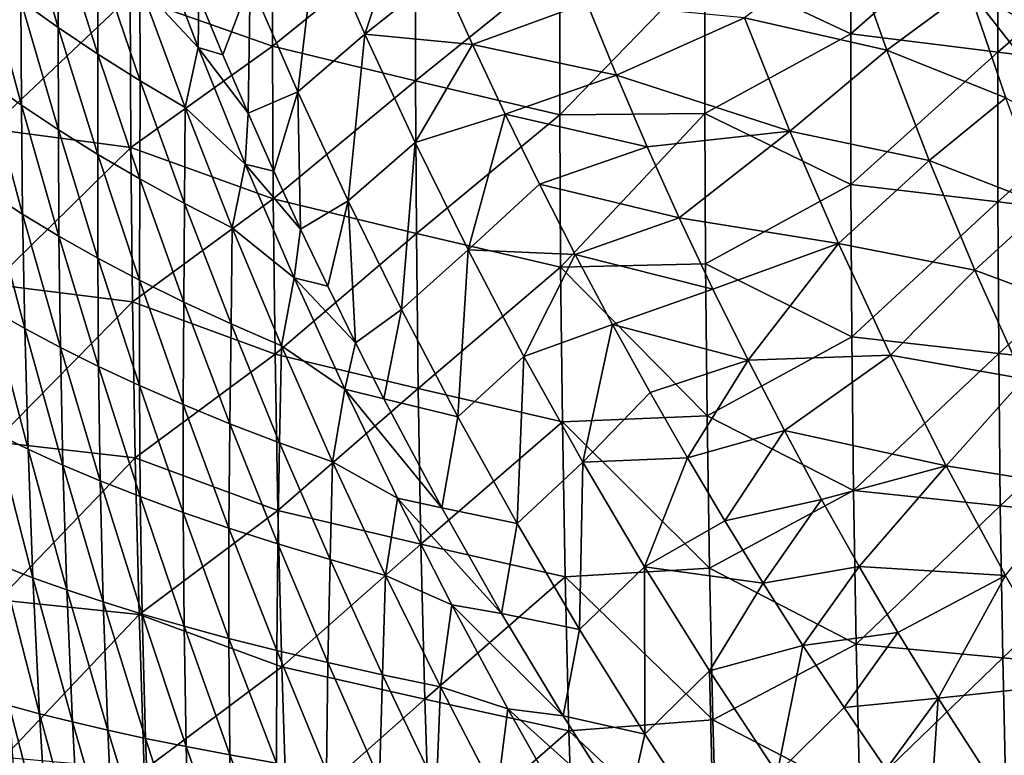
# Model space of a CAD drawing. Units: millimetres. Extents: x -158 to 158, y -540 to 0.
# Drawn here: x -131 to -99, y -182 to -158 of the extents above; entities that cross this region are included whole.
import ezdxf

# ---------------------------------------------------------------- set-up
doc = ezdxf.new("R2010")
doc.units = ezdxf.units.MM
doc.header["$LTSCALE"] = 81.481481
for name, color, linetype in [('285', 7, 'CONTINUOUS'), ('463', 7, 'CONTINUOUS'), ('495', 7, 'CONTINUOUS'), ('499', 7, 'CONTINUOUS'), ('510', 7, 'CONTINUOUS')]:
    doc.layers.add(name, color=color, linetype=linetype)

msp = doc.modelspace()

# ---------------------------------------------------------------- linework, layer by layer
at = {"layer": '285', "linetype": 'CONTINUOUS'}
for points in [[(-104.45, -158.65, 67.09), (-109.162, -156.441, 67.952), (-104.435, -153.843, 65.855), (-104.45, -158.65, 67.09)], [(-104.45, -158.65, 67.09), (-104.435, -153.843, 65.855), (-99.692, -154.464, 64.61), (-104.45, -158.65, 67.09)], [(-123.123, -159.054, 73.152), (-127.716, -157.429, 74.273), (-123.125, -154.194, 71.882), (-123.123, -159.054, 73.152)], [(-123.123, -159.054, 73.152), (-123.125, -154.194, 71.882), (-118.502, -155.319, 70.639), (-123.123, -159.054, 73.152)], [(-99.708, -159.244, 65.845), (-104.45, -158.65, 67.09), (-99.692, -154.464, 64.61), (-99.708, -159.244, 65.845)], [(-99.708, -159.244, 65.845), (-99.692, -154.464, 64.61), (-94.924, -155.075, 63.405), (-99.708, -159.244, 65.845)], [(-94.94, -159.829, 64.64), (-99.708, -159.244, 65.845), (-94.924, -155.075, 63.405), (-94.94, -159.829, 64.64)], [(-118.499, -160.176, 71.923), (-123.123, -159.054, 73.152), (-118.502, -155.319, 70.639), (-118.499, -160.176, 71.923)], [(-118.499, -160.176, 71.923), (-118.502, -155.319, 70.639), (-113.848, -156.404, 69.415), (-118.499, -160.176, 71.923)], [(-113.845, -161.263, 70.714), (-118.499, -160.176, 71.923), (-113.848, -156.404, 69.415), (-113.845, -161.263, 70.714)], [(-113.845, -161.263, 70.714), (-113.848, -156.404, 69.415), (-109.162, -156.441, 67.952), (-113.845, -161.263, 70.714)], [(-109.163, -161.227, 69.228), (-113.845, -161.263, 70.714), (-109.162, -156.441, 67.952), (-109.163, -161.227, 69.228)], [(-109.163, -161.227, 69.228), (-109.162, -156.441, 67.952), (-104.45, -158.65, 67.09), (-109.163, -161.227, 69.228)], [(-132.248, -161.722, 77.024), (-132.277, -156.791, 75.681), (-127.716, -157.429, 74.273), (-132.248, -161.722, 77.024)], [(-127.691, -162.325, 75.613), (-132.248, -161.722, 77.024), (-127.716, -157.429, 74.273), (-127.691, -162.325, 75.613)], [(-127.691, -162.325, 75.613), (-127.716, -157.429, 74.273), (-123.123, -159.054, 73.152), (-127.691, -162.325, 75.613)], [(-104.445, -163.513, 68.421), (-109.163, -161.227, 69.228), (-104.45, -158.65, 67.09), (-104.445, -163.513, 68.421)], [(-104.445, -163.513, 68.421), (-104.45, -158.65, 67.09), (-99.708, -159.244, 65.845), (-104.445, -163.513, 68.421)], [(-123.095, -163.983, 74.524), (-127.691, -162.325, 75.613), (-123.123, -159.054, 73.152), (-123.095, -163.983, 74.524)], [(-123.095, -163.983, 74.524), (-123.123, -159.054, 73.152), (-118.499, -160.176, 71.923), (-123.095, -163.983, 74.524)], [(-99.705, -164.078, 67.174), (-104.445, -163.513, 68.421), (-99.708, -159.244, 65.845), (-99.705, -164.078, 67.174)], [(-99.705, -164.078, 67.174), (-99.708, -159.244, 65.845), (-94.94, -159.829, 64.64), (-99.705, -164.078, 67.174)], [(-94.937, -164.633, 65.967), (-99.705, -164.078, 67.174), (-94.94, -159.829, 64.64), (-94.937, -164.633, 65.967)], [(-118.472, -165.101, 73.309), (-123.095, -163.983, 74.524), (-118.499, -160.176, 71.923), (-118.472, -165.101, 73.309)], [(-118.472, -165.101, 73.309), (-118.499, -160.176, 71.923), (-113.845, -161.263, 70.714), (-118.472, -165.101, 73.309)], [(-113.817, -166.188, 72.115), (-118.472, -165.101, 73.309), (-113.845, -161.263, 70.714), (-113.817, -166.188, 72.115)], [(-113.817, -166.188, 72.115), (-113.845, -161.263, 70.714), (-109.163, -161.227, 69.228), (-113.817, -166.188, 72.115)], [(-109.141, -166.076, 70.601), (-113.817, -166.188, 72.115), (-109.163, -161.227, 69.228), (-109.141, -166.076, 70.601)], [(-109.141, -166.076, 70.601), (-109.163, -161.227, 69.228), (-104.445, -163.513, 68.421), (-109.141, -166.076, 70.601)], [(-132.189, -166.735, 78.478), (-132.248, -161.722, 77.024), (-127.691, -162.325, 75.613), (-132.189, -166.735, 78.478)], [(-127.637, -167.3, 77.061), (-132.189, -166.735, 78.478), (-127.691, -162.325, 75.613), (-127.637, -167.3, 77.061)], [(-127.637, -167.3, 77.061), (-127.691, -162.325, 75.613), (-123.095, -163.983, 74.524), (-127.637, -167.3, 77.061)], [(-104.416, -168.437, 69.851), (-109.141, -166.076, 70.601), (-104.445, -163.513, 68.421), (-104.416, -168.437, 69.851)], [(-104.416, -168.437, 69.851), (-104.445, -163.513, 68.421), (-99.705, -164.078, 67.174), (-104.416, -168.437, 69.851)], [(-123.037, -168.987, 76.006), (-127.637, -167.3, 77.061), (-123.095, -163.983, 74.524), (-123.037, -168.987, 76.006)], [(-123.037, -168.987, 76.006), (-123.095, -163.983, 74.524), (-118.472, -165.101, 73.309), (-123.037, -168.987, 76.006)], [(-99.677, -168.968, 68.6), (-104.416, -168.437, 69.851), (-99.705, -164.078, 67.174), (-99.677, -168.968, 68.6)], [(-99.677, -168.968, 68.6), (-99.705, -164.078, 67.174), (-94.937, -164.633, 65.967), (-99.677, -168.968, 68.6)], [(-94.912, -169.489, 67.387), (-99.677, -168.968, 68.6), (-94.937, -164.633, 65.967), (-94.912, -169.489, 67.387)], [(-118.414, -170.095, 74.803), (-123.037, -168.987, 76.006), (-118.472, -165.101, 73.309), (-118.414, -170.095, 74.803)], [(-118.414, -170.095, 74.803), (-118.472, -165.101, 73.309), (-113.817, -166.188, 72.115), (-118.414, -170.095, 74.803)], [(-113.76, -171.173, 73.62), (-118.414, -170.095, 74.803), (-113.817, -166.188, 72.115), (-113.76, -171.173, 73.62)], [(-109.092, -170.979, 72.074), (-113.817, -166.188, 72.115), (-109.141, -166.076, 70.601), (-109.092, -170.979, 72.074)], [(-113.76, -171.173, 73.62), (-113.817, -166.188, 72.115), (-109.092, -170.979, 72.074), (-113.76, -171.173, 73.62)], [(-109.092, -170.979, 72.074), (-109.141, -166.076, 70.601), (-104.416, -168.437, 69.851), (-109.092, -170.979, 72.074)], [(-132.096, -171.818, 80.045), (-132.189, -166.735, 78.478), (-127.637, -167.3, 77.061), (-132.096, -171.818, 80.045)], [(-127.55, -172.337, 78.618), (-132.096, -171.818, 80.045), (-127.637, -167.3, 77.061), (-127.55, -172.337, 78.618)], [(-127.55, -172.337, 78.618), (-127.637, -167.3, 77.061), (-123.037, -168.987, 76.006), (-127.55, -172.337, 78.618)], [(-104.359, -173.396, 71.376), (-109.092, -170.979, 72.074), (-104.416, -168.437, 69.851), (-104.359, -173.396, 71.376)], [(-104.359, -173.396, 71.376), (-104.416, -168.437, 69.851), (-99.677, -168.968, 68.6), (-104.359, -173.396, 71.376)], [(-122.947, -174.035, 77.59), (-127.55, -172.337, 78.618), (-123.037, -168.987, 76.006), (-122.947, -174.035, 77.59)], [(-122.947, -174.035, 77.59), (-123.037, -168.987, 76.006), (-118.414, -170.095, 74.803), (-122.947, -174.035, 77.59)], [(-99.624, -173.886, 70.115), (-104.359, -173.396, 71.376), (-99.677, -168.968, 68.6), (-99.624, -173.886, 70.115)], [(-99.624, -173.886, 70.115), (-99.677, -168.968, 68.6), (-94.912, -169.489, 67.387), (-99.624, -173.886, 70.115)], [(-94.862, -174.364, 68.893), (-99.624, -173.886, 70.115), (-94.912, -169.489, 67.387), (-94.862, -174.364, 68.893)], [(-118.325, -175.12, 76.393), (-122.947, -174.035, 77.59), (-118.414, -170.095, 74.803), (-118.325, -175.12, 76.393)], [(-118.325, -175.12, 76.393), (-118.414, -170.095, 74.803), (-113.76, -171.173, 73.62), (-118.325, -175.12, 76.393)], [(-109.014, -175.898, 73.634), (-113.76, -171.173, 73.62), (-109.092, -170.979, 72.074), (-109.014, -175.898, 73.634)], [(-109.014, -175.898, 73.634), (-109.092, -170.979, 72.074), (-104.359, -173.396, 71.376), (-109.014, -175.898, 73.634)], [(-113.672, -176.174, 75.215), (-118.325, -175.12, 76.393), (-113.76, -171.173, 73.62), (-113.672, -176.174, 75.215)], [(-113.672, -176.174, 75.215), (-113.76, -171.173, 73.62), (-109.014, -175.898, 73.634), (-113.672, -176.174, 75.215)], [(-131.966, -176.925, 81.711), (-132.096, -171.818, 80.045), (-127.55, -172.337, 78.618), (-131.966, -176.925, 81.711)], [(-127.427, -177.388, 80.268), (-131.966, -176.925, 81.711), (-127.55, -172.337, 78.618), (-127.427, -177.388, 80.268)], [(-127.427, -177.388, 80.268), (-127.55, -172.337, 78.618), (-122.947, -174.035, 77.59), (-127.427, -177.388, 80.268)], [(-104.273, -178.349, 72.982), (-109.014, -175.898, 73.634), (-104.359, -173.396, 71.376), (-104.273, -178.349, 72.982)], [(-104.273, -178.349, 72.982), (-104.359, -173.396, 71.376), (-99.624, -173.886, 70.115), (-104.273, -178.349, 72.982)], [(-122.821, -179.079, 79.262), (-127.427, -177.388, 80.268), (-122.947, -174.035, 77.59), (-122.821, -179.079, 79.262)], [(-122.821, -179.079, 79.262), (-122.947, -174.035, 77.59), (-118.325, -175.12, 76.393), (-122.821, -179.079, 79.262)], [(-99.543, -178.791, 71.708), (-104.273, -178.349, 72.982), (-99.624, -173.886, 70.115), (-99.543, -178.791, 71.708)], [(-99.543, -178.791, 71.708), (-99.624, -173.886, 70.115), (-94.862, -174.364, 68.893), (-99.543, -178.791, 71.708)], [(-94.786, -179.222, 70.472), (-99.543, -178.791, 71.708), (-94.862, -174.364, 68.893), (-94.786, -179.222, 70.472)], [(-118.202, -180.127, 78.065), (-122.821, -179.079, 79.262), (-118.325, -175.12, 76.393), (-118.202, -180.127, 78.065)], [(-118.202, -180.127, 78.065), (-118.325, -175.12, 76.393), (-113.672, -176.174, 75.215), (-118.202, -180.127, 78.065)], [(-108.906, -180.792, 75.268), (-113.672, -176.174, 75.215), (-109.014, -175.898, 73.634), (-108.906, -180.792, 75.268)], [(-108.906, -180.792, 75.268), (-109.014, -175.898, 73.634), (-104.273, -178.349, 72.982), (-108.906, -180.792, 75.268)], [(-113.551, -181.149, 76.888), (-118.202, -180.127, 78.065), (-113.672, -176.174, 75.215), (-113.551, -181.149, 76.888)], [(-113.551, -181.149, 76.888), (-113.672, -176.174, 75.215), (-108.906, -180.792, 75.268), (-113.551, -181.149, 76.888)], [(-131.795, -182.003, 83.46), (-131.966, -176.925, 81.711), (-127.427, -177.388, 80.268), (-131.795, -182.003, 83.46)], [(-127.266, -182.405, 81.997), (-131.795, -182.003, 83.46), (-127.427, -177.388, 80.268), (-127.266, -182.405, 81.997)], [(-127.266, -182.405, 81.997), (-127.427, -177.388, 80.268), (-122.821, -179.079, 79.262), (-127.266, -182.405, 81.997)], [(-104.156, -183.254, 74.657), (-108.906, -180.792, 75.268), (-104.273, -178.349, 72.982), (-104.156, -183.254, 74.657)], [(-104.156, -183.254, 74.657), (-104.273, -178.349, 72.982), (-99.543, -178.791, 71.708), (-104.156, -183.254, 74.657)], [(-99.432, -183.646, 73.367), (-104.156, -183.254, 74.657), (-99.543, -178.791, 71.708), (-99.432, -183.646, 73.367)], [(-99.432, -183.646, 73.367), (-99.543, -178.791, 71.708), (-94.786, -179.222, 70.472), (-99.432, -183.646, 73.367)], [(-122.658, -184.07, 81.006), (-127.266, -182.405, 81.997), (-122.821, -179.079, 79.262), (-122.658, -184.07, 81.006)], [(-122.658, -184.07, 81.006), (-122.821, -179.079, 79.262), (-118.202, -180.127, 78.065), (-122.658, -184.07, 81.006)], [(-118.042, -185.073, 79.806), (-122.658, -184.07, 81.006), (-118.202, -180.127, 78.065), (-118.042, -185.073, 79.806)], [(-118.042, -185.073, 79.806), (-118.202, -180.127, 78.065), (-113.551, -181.149, 76.888), (-118.042, -185.073, 79.806)], [(-108.764, -185.621, 76.965), (-113.551, -181.149, 76.888), (-108.906, -180.792, 75.268), (-108.764, -185.621, 76.965)], [(-108.764, -185.621, 76.965), (-108.906, -180.792, 75.268), (-104.156, -183.254, 74.657), (-108.764, -185.621, 76.965)], [(-113.395, -186.054, 78.626), (-118.042, -185.073, 79.806), (-113.551, -181.149, 76.888), (-113.395, -186.054, 78.626)], [(-113.395, -186.054, 78.626), (-113.551, -181.149, 76.888), (-108.764, -185.621, 76.965), (-113.395, -186.054, 78.626)]]:
    msp.add_3dface(points, dxfattribs=at)
at = {"layer": '463', "linetype": 'CONTINUOUS'}
for points in [[(-131.25, -154.311, 199.286), (-131.241, -157.586, 197.03), (-130.037, -158.449, 202.294), (-131.25, -154.311, 199.286)], [(-131.25, -154.311, 199.286), (-130.037, -158.449, 202.294), (-130.043, -155.232, 204.453), (-131.25, -154.311, 199.286)], [(-130.043, -155.232, 204.453), (-130.037, -158.449, 202.294), (-128.755, -159.312, 207.523), (-130.043, -155.232, 204.453)], [(-130.043, -155.232, 204.453), (-128.755, -159.312, 207.523), (-128.759, -156.153, 209.585), (-130.043, -155.232, 204.453)], [(-126.978, -155.251, 217.447), (-127.396, -157.074, 214.679), (-125.521, -159.099, 220.652), (-126.978, -155.251, 217.447)], [(-126.978, -155.251, 217.447), (-125.521, -159.099, 220.652), (-125.496, -157.454, 221.744), (-126.978, -155.251, 217.447)], [(-128.759, -156.153, 209.585), (-128.755, -159.312, 207.523), (-127.39, -160.174, 212.714), (-128.759, -156.153, 209.585)], [(-128.759, -156.153, 209.585), (-127.39, -160.174, 212.714), (-127.396, -157.074, 214.679), (-128.759, -156.153, 209.585)], [(-132.369, -156.722, 191.734), (-132.339, -160.167, 189.197), (-131.223, -160.96, 194.581), (-132.369, -156.722, 191.734)], [(-132.369, -156.722, 191.734), (-131.223, -160.96, 194.581), (-131.241, -157.586, 197.03), (-132.369, -156.722, 191.734)], [(-127.396, -157.074, 214.679), (-127.39, -160.174, 212.714), (-125.939, -161.036, 217.866), (-127.396, -157.074, 214.679)], [(-127.396, -157.074, 214.679), (-125.939, -161.036, 217.866), (-125.521, -159.099, 220.652), (-127.396, -157.074, 214.679)], [(-131.241, -157.586, 197.03), (-131.223, -160.96, 194.581), (-130.031, -161.752, 199.934), (-131.241, -157.586, 197.03)], [(-131.241, -157.586, 197.03), (-130.031, -161.752, 199.934), (-130.037, -158.449, 202.294), (-131.241, -157.586, 197.03)], [(-125.496, -157.454, 221.744), (-125.521, -159.099, 220.652), (-124.717, -159.334, 223.43), (-125.496, -157.454, 221.744)], [(-130.037, -158.449, 202.294), (-130.031, -161.752, 199.934), (-128.758, -162.545, 205.252), (-130.037, -158.449, 202.294)], [(-130.037, -158.449, 202.294), (-128.758, -162.545, 205.252), (-128.755, -159.312, 207.523), (-130.037, -158.449, 202.294)], [(-125.521, -159.099, 220.652), (-125.939, -161.036, 217.866), (-124.003, -162.857, 223.77), (-125.521, -159.099, 220.652)], [(-125.521, -159.099, 220.652), (-124.003, -162.857, 223.77), (-123.909, -161.214, 225.119), (-125.521, -159.099, 220.652)], [(-124.717, -159.334, 223.43), (-125.521, -159.099, 220.652), (-123.909, -161.214, 225.119), (-124.717, -159.334, 223.43)], [(-128.755, -159.312, 207.523), (-128.758, -162.545, 205.252), (-127.4, -163.336, 210.533), (-128.755, -159.312, 207.523)], [(-128.755, -159.312, 207.523), (-127.4, -163.336, 210.533), (-127.39, -160.174, 212.714), (-128.755, -159.312, 207.523)], [(-132.339, -160.167, 189.197), (-132.284, -163.763, 186.508), (-131.186, -164.473, 191.971), (-132.339, -160.167, 189.197)], [(-132.339, -160.167, 189.197), (-131.186, -164.473, 191.971), (-131.223, -160.96, 194.581), (-132.339, -160.167, 189.197)], [(-127.39, -160.174, 212.714), (-127.4, -163.336, 210.533), (-125.955, -164.128, 215.775), (-127.39, -160.174, 212.714)], [(-127.39, -160.174, 212.714), (-125.955, -164.128, 215.775), (-125.939, -161.036, 217.866), (-127.39, -160.174, 212.714)], [(-131.223, -160.96, 194.581), (-131.186, -164.473, 191.971), (-130.011, -165.183, 197.404), (-131.223, -160.96, 194.581)], [(-131.223, -160.96, 194.581), (-130.011, -165.183, 197.404), (-130.031, -161.752, 199.934), (-131.223, -160.96, 194.581)], [(-125.939, -161.036, 217.866), (-125.955, -164.128, 215.775), (-124.417, -164.919, 220.975), (-125.939, -161.036, 217.866)], [(-125.939, -161.036, 217.866), (-124.417, -164.919, 220.975), (-124.003, -162.857, 223.77), (-125.939, -161.036, 217.866)], [(-123.909, -161.214, 225.119), (-124.003, -162.857, 223.77), (-123.076, -163.089, 226.805), (-123.909, -161.214, 225.119)], [(-130.031, -161.752, 199.934), (-130.011, -165.183, 197.404), (-128.755, -165.892, 202.803), (-130.031, -161.752, 199.934)], [(-130.031, -161.752, 199.934), (-128.755, -165.892, 202.803), (-128.758, -162.545, 205.252), (-130.031, -161.752, 199.934)], [(-128.758, -162.545, 205.252), (-128.755, -165.892, 202.803), (-127.412, -166.601, 208.166), (-128.758, -162.545, 205.252)], [(-128.758, -162.545, 205.252), (-127.412, -166.601, 208.166), (-127.4, -163.336, 210.533), (-128.758, -162.545, 205.252)], [(-124.003, -162.857, 223.77), (-124.417, -164.919, 220.975), (-122.423, -166.53, 226.808), (-124.003, -162.857, 223.77)], [(-124.003, -162.857, 223.77), (-122.423, -166.53, 226.808), (-122.217, -164.953, 228.483), (-124.003, -162.857, 223.77)], [(-123.076, -163.089, 226.805), (-124.003, -162.857, 223.77), (-122.217, -164.953, 228.483), (-123.076, -163.089, 226.805)], [(-127.4, -163.336, 210.533), (-127.412, -166.601, 208.166), (-125.98, -167.31, 213.491), (-127.4, -163.336, 210.533)], [(-127.4, -163.336, 210.533), (-125.98, -167.31, 213.491), (-125.955, -164.128, 215.775), (-127.4, -163.336, 210.533)], [(-132.284, -163.763, 186.508), (-132.193, -167.547, 183.702), (-131.118, -168.162, 189.235), (-132.284, -163.763, 186.508)], [(-132.284, -163.763, 186.508), (-131.118, -168.162, 189.235), (-131.186, -164.473, 191.971), (-132.284, -163.763, 186.508)], [(-125.955, -164.128, 215.775), (-125.98, -167.31, 213.491), (-124.454, -168.018, 218.774), (-125.955, -164.128, 215.775)], [(-125.955, -164.128, 215.775), (-124.454, -168.018, 218.774), (-124.417, -164.919, 220.975), (-125.955, -164.128, 215.775)], [(-131.186, -164.473, 191.971), (-131.118, -168.162, 189.235), (-129.967, -168.777, 194.738), (-131.186, -164.473, 191.971)], [(-131.186, -164.473, 191.971), (-129.967, -168.777, 194.738), (-130.011, -165.183, 197.404), (-131.186, -164.473, 191.971)], [(-124.417, -164.919, 220.975), (-124.454, -168.018, 218.774), (-122.831, -168.726, 224.012), (-124.417, -164.919, 220.975)], [(-124.417, -164.919, 220.975), (-122.831, -168.726, 224.012), (-122.423, -166.53, 226.808), (-124.417, -164.919, 220.975)], [(-122.217, -164.953, 228.483), (-122.423, -166.53, 226.808), (-121.337, -166.802, 230.15), (-122.217, -164.953, 228.483)], [(-130.011, -165.183, 197.404), (-129.967, -168.777, 194.738), (-128.733, -169.392, 200.209), (-130.011, -165.183, 197.404)], [(-130.011, -165.183, 197.404), (-128.733, -169.392, 200.209), (-128.755, -165.892, 202.803), (-130.011, -165.183, 197.404)], [(-128.755, -165.892, 202.803), (-128.733, -169.392, 200.209), (-127.412, -170.007, 205.645), (-128.755, -165.892, 202.803)], [(-128.755, -165.892, 202.803), (-127.412, -170.007, 205.645), (-127.412, -166.601, 208.166), (-128.755, -165.892, 202.803)], [(-122.423, -166.53, 226.808), (-122.831, -168.726, 224.012), (-120.784, -170.122, 229.77), (-122.423, -166.53, 226.808)], [(-122.423, -166.53, 226.808), (-120.784, -170.122, 229.77), (-120.437, -168.631, 231.8), (-122.423, -166.53, 226.808)], [(-121.337, -166.802, 230.15), (-122.423, -166.53, 226.808), (-120.437, -168.631, 231.8), (-121.337, -166.802, 230.15)], [(-127.412, -166.601, 208.166), (-127.412, -170.007, 205.645), (-126.001, -170.621, 211.043), (-127.412, -166.601, 208.166)], [(-127.412, -166.601, 208.166), (-126.001, -170.621, 211.043), (-125.98, -167.31, 213.491), (-127.412, -166.601, 208.166)], [(-125.98, -167.31, 213.491), (-126.001, -170.621, 211.043), (-124.495, -171.235, 216.401), (-125.98, -167.31, 213.491)], [(-125.98, -167.31, 213.491), (-124.495, -171.235, 216.401), (-124.454, -168.018, 218.774), (-125.98, -167.31, 213.491)], [(-132.193, -167.547, 183.702), (-132.057, -171.554, 180.817), (-131.01, -172.063, 186.408), (-132.193, -167.547, 183.702)], [(-132.193, -167.547, 183.702), (-131.01, -172.063, 186.408), (-131.118, -168.162, 189.235), (-132.193, -167.547, 183.702)], [(-124.454, -168.018, 218.774), (-124.495, -171.235, 216.401), (-122.889, -171.849, 221.715), (-124.454, -168.018, 218.774)], [(-124.454, -168.018, 218.774), (-122.889, -171.849, 221.715), (-122.831, -168.726, 224.012), (-124.454, -168.018, 218.774)], [(-131.118, -168.162, 189.235), (-131.01, -172.063, 186.408), (-129.886, -172.572, 191.971), (-131.118, -168.162, 189.235)], [(-131.118, -168.162, 189.235), (-129.886, -172.572, 191.971), (-129.967, -168.777, 194.738), (-131.118, -168.162, 189.235)], [(-122.831, -168.726, 224.012), (-122.889, -171.849, 221.715), (-121.18, -172.463, 226.983), (-122.831, -168.726, 224.012)], [(-122.831, -168.726, 224.012), (-121.18, -172.463, 226.983), (-120.784, -170.122, 229.77), (-122.831, -168.726, 224.012)], [(-120.437, -168.631, 231.8), (-120.784, -170.122, 229.77), (-119.52, -170.435, 233.428), (-120.437, -168.631, 231.8)], [(-129.967, -168.777, 194.738), (-129.886, -172.572, 191.971), (-128.68, -173.081, 197.504), (-129.967, -168.777, 194.738)], [(-129.967, -168.777, 194.738), (-128.68, -173.081, 197.504), (-128.733, -169.392, 200.209), (-129.967, -168.777, 194.738)], [(-128.733, -169.392, 200.209), (-128.68, -173.081, 197.504), (-127.387, -173.59, 203.003), (-128.733, -169.392, 200.209)], [(-128.733, -169.392, 200.209), (-127.387, -173.59, 203.003), (-127.412, -170.007, 205.645), (-128.733, -169.392, 200.209)], [(-127.412, -170.007, 205.645), (-127.387, -173.59, 203.003), (-126.004, -174.098, 208.466), (-127.412, -170.007, 205.645)], [(-127.412, -170.007, 205.645), (-126.004, -174.098, 208.466), (-126.001, -170.621, 211.043), (-127.412, -170.007, 205.645)], [(-120.784, -170.122, 229.77), (-121.18, -172.463, 226.983), (-119.086, -173.638, 232.662), (-120.784, -170.122, 229.77)], [(-120.784, -170.122, 229.77), (-119.086, -173.638, 232.662), (-117.647, -173.952, 236.606), (-120.784, -170.122, 229.77)], [(-119.52, -170.435, 233.428), (-120.784, -170.122, 229.77), (-117.647, -173.952, 236.606), (-119.52, -170.435, 233.428)], [(-126.001, -170.621, 211.043), (-126.004, -174.098, 208.466), (-124.524, -174.606, 213.889), (-126.001, -170.621, 211.043)], [(-126.001, -170.621, 211.043), (-124.524, -174.606, 213.889), (-124.495, -171.235, 216.401), (-126.001, -170.621, 211.043)], [(-124.495, -171.235, 216.401), (-124.524, -174.606, 213.889), (-122.945, -175.115, 219.269), (-124.495, -171.235, 216.401)], [(-124.495, -171.235, 216.401), (-122.945, -175.115, 219.269), (-122.889, -171.849, 221.715), (-124.495, -171.235, 216.401)], [(-132.057, -171.554, 180.817), (-131.868, -175.814, 177.891), (-130.852, -176.206, 183.529), (-132.057, -171.554, 180.817)], [(-132.057, -171.554, 180.817), (-130.852, -176.206, 183.529), (-131.01, -172.063, 186.408), (-132.057, -171.554, 180.817)], [(-122.889, -171.849, 221.715), (-122.945, -175.115, 219.269), (-121.261, -175.623, 224.604), (-122.889, -171.849, 221.715)], [(-122.889, -171.849, 221.715), (-121.261, -175.623, 224.604), (-121.18, -172.463, 226.983), (-122.889, -171.849, 221.715)], [(-131.01, -172.063, 186.408), (-130.852, -176.206, 183.529), (-129.759, -176.597, 189.14), (-131.01, -172.063, 186.408)], [(-131.01, -172.063, 186.408), (-129.759, -176.597, 189.14), (-129.886, -172.572, 191.971), (-131.01, -172.063, 186.408)], [(-129.886, -172.572, 191.971), (-129.759, -176.597, 189.14), (-128.585, -176.989, 194.723), (-129.886, -172.572, 191.971)], [(-129.886, -172.572, 191.971), (-128.585, -176.989, 194.723), (-128.68, -173.081, 197.504), (-129.886, -172.572, 191.971)], [(-121.18, -172.463, 226.983), (-121.261, -175.623, 224.604), (-119.468, -176.131, 229.891), (-121.18, -172.463, 226.983)], [(-121.18, -172.463, 226.983), (-119.468, -176.131, 229.891), (-119.086, -173.638, 232.662), (-121.18, -172.463, 226.983)], [(-128.68, -173.081, 197.504), (-128.585, -176.989, 194.723), (-127.325, -177.381, 200.274), (-128.68, -173.081, 197.504)], [(-128.68, -173.081, 197.504), (-127.325, -177.381, 200.274), (-127.387, -173.59, 203.003), (-128.68, -173.081, 197.504)], [(-127.387, -173.59, 203.003), (-127.325, -177.381, 200.274), (-125.975, -177.772, 205.791), (-127.387, -173.59, 203.003)], [(-127.387, -173.59, 203.003), (-125.975, -177.772, 205.791), (-126.004, -174.098, 208.466), (-127.387, -173.59, 203.003)], [(-119.086, -173.638, 232.662), (-119.468, -176.131, 229.891), (-117.333, -177.077, 235.487), (-119.086, -173.638, 232.662)], [(-119.086, -173.638, 232.662), (-117.333, -177.077, 235.487), (-115.723, -177.356, 239.686), (-119.086, -173.638, 232.662)], [(-117.647, -173.952, 236.606), (-119.086, -173.638, 232.662), (-115.723, -177.356, 239.686), (-117.647, -173.952, 236.606)], [(-126.004, -174.098, 208.466), (-125.975, -177.772, 205.791), (-124.529, -178.163, 211.269), (-126.004, -174.098, 208.466)], [(-126.004, -174.098, 208.466), (-124.529, -178.163, 211.269), (-124.524, -174.606, 213.889), (-126.004, -174.098, 208.466)], [(-124.524, -174.606, 213.889), (-124.529, -178.163, 211.269), (-122.983, -178.554, 216.706), (-124.524, -174.606, 213.889)], [(-124.524, -174.606, 213.889), (-122.983, -178.554, 216.706), (-122.945, -175.115, 219.269), (-124.524, -174.606, 213.889)], [(-122.945, -175.115, 219.269), (-122.983, -178.554, 216.706), (-121.333, -178.946, 222.098), (-122.945, -175.115, 219.269)], [(-122.945, -175.115, 219.269), (-121.333, -178.946, 222.098), (-121.261, -175.623, 224.604), (-122.945, -175.115, 219.269)], [(-121.261, -175.623, 224.604), (-121.333, -178.946, 222.098), (-119.572, -179.337, 227.444), (-121.261, -175.623, 224.604)], [(-121.261, -175.623, 224.604), (-119.572, -179.337, 227.444), (-119.468, -176.131, 229.891), (-121.261, -175.623, 224.604)], [(-131.868, -175.814, 177.891), (-131.619, -180.331, 174.956), (-130.635, -180.597, 180.628), (-131.868, -175.814, 177.891)], [(-131.868, -175.814, 177.891), (-130.635, -180.597, 180.628), (-130.852, -176.206, 183.529), (-131.868, -175.814, 177.891)], [(-130.852, -176.206, 183.529), (-130.635, -180.597, 180.628), (-129.577, -180.862, 186.276), (-130.852, -176.206, 183.529)], [(-130.852, -176.206, 183.529), (-129.577, -180.862, 186.276), (-129.759, -176.597, 189.14), (-130.852, -176.206, 183.529)], [(-119.468, -176.131, 229.891), (-119.572, -179.337, 227.444), (-117.698, -179.728, 232.739), (-119.468, -176.131, 229.891)], [(-119.468, -176.131, 229.891), (-117.698, -179.728, 232.739), (-117.333, -177.077, 235.487), (-119.468, -176.131, 229.891)], [(-129.759, -176.597, 189.14), (-129.577, -180.862, 186.276), (-128.439, -181.127, 191.898), (-129.759, -176.597, 189.14)], [(-129.759, -176.597, 189.14), (-128.439, -181.127, 191.898), (-128.585, -176.989, 194.723), (-129.759, -176.597, 189.14)], [(-128.585, -176.989, 194.723), (-128.439, -181.127, 191.898), (-127.217, -181.392, 197.49), (-128.585, -176.989, 194.723)], [(-128.585, -176.989, 194.723), (-127.217, -181.392, 197.49), (-127.325, -177.381, 200.274), (-128.585, -176.989, 194.723)], [(-117.333, -177.077, 235.487), (-117.698, -179.728, 232.739), (-115.527, -180.44, 238.244), (-117.333, -177.077, 235.487)], [(-117.333, -177.077, 235.487), (-115.527, -180.44, 238.244), (-113.738, -180.668, 242.691), (-117.333, -177.077, 235.487)], [(-115.723, -177.356, 239.686), (-117.333, -177.077, 235.487), (-113.738, -180.668, 242.691), (-115.723, -177.356, 239.686)], [(-127.325, -177.381, 200.274), (-127.217, -181.392, 197.49), (-125.904, -181.657, 203.048), (-127.325, -177.381, 200.274)], [(-127.325, -177.381, 200.274), (-125.904, -181.657, 203.048), (-125.975, -177.772, 205.791), (-127.325, -177.381, 200.274)], [(-125.975, -177.772, 205.791), (-125.904, -181.657, 203.048), (-124.498, -181.922, 208.57), (-125.975, -177.772, 205.791)], [(-125.975, -177.772, 205.791), (-124.498, -181.922, 208.57), (-124.529, -178.163, 211.269), (-125.975, -177.772, 205.791)], [(-124.529, -178.163, 211.269), (-124.498, -181.922, 208.57), (-122.991, -182.187, 214.053), (-124.529, -178.163, 211.269)], [(-124.529, -178.163, 211.269), (-122.991, -182.187, 214.053), (-122.983, -178.554, 216.706), (-124.529, -178.163, 211.269)], [(-122.983, -178.554, 216.706), (-122.991, -182.187, 214.053), (-121.38, -182.452, 219.493), (-122.983, -178.554, 216.706)], [(-122.983, -178.554, 216.706), (-121.38, -182.452, 219.493), (-121.333, -178.946, 222.098), (-122.983, -178.554, 216.706)], [(-121.333, -178.946, 222.098), (-121.38, -182.452, 219.493), (-119.66, -182.717, 224.887), (-121.333, -178.946, 222.098)], [(-121.333, -178.946, 222.098), (-119.66, -182.717, 224.887), (-119.572, -179.337, 227.444), (-121.333, -178.946, 222.098)], [(-119.572, -179.337, 227.444), (-119.66, -182.717, 224.887), (-117.826, -182.982, 230.232), (-119.572, -179.337, 227.444)], [(-119.572, -179.337, 227.444), (-117.826, -182.982, 230.232), (-117.698, -179.728, 232.739), (-119.572, -179.337, 227.444)], [(-117.698, -179.728, 232.739), (-117.826, -182.982, 230.232), (-115.872, -183.247, 235.525), (-117.698, -179.728, 232.739)], [(-117.698, -179.728, 232.739), (-115.872, -183.247, 235.525), (-115.527, -180.44, 238.244), (-117.698, -179.728, 232.739)], [(-131.619, -180.331, 174.956), (-131.308, -185.077, 172.033), (-130.358, -185.21, 177.727), (-131.619, -180.331, 174.956)], [(-131.619, -180.331, 174.956), (-130.358, -185.21, 177.727), (-130.635, -180.597, 180.628), (-131.619, -180.331, 174.956)], [(-115.527, -180.44, 238.244), (-115.872, -183.247, 235.525), (-113.673, -183.72, 240.933), (-115.527, -180.44, 238.244)], [(-115.527, -180.44, 238.244), (-113.673, -183.72, 240.933), (-111.696, -183.884, 245.618), (-115.527, -180.44, 238.244)], [(-113.738, -180.668, 242.691), (-115.527, -180.44, 238.244), (-111.696, -183.884, 245.618), (-113.738, -180.668, 242.691)], [(-130.635, -180.597, 180.628), (-130.358, -185.21, 177.727), (-129.336, -185.344, 183.4), (-130.635, -180.597, 180.628)], [(-130.635, -180.597, 180.628), (-129.336, -185.344, 183.4), (-129.577, -180.862, 186.276), (-130.635, -180.597, 180.628)], [(-129.577, -180.862, 186.276), (-129.336, -185.344, 183.4), (-128.236, -185.477, 189.049), (-129.577, -180.862, 186.276)], [(-129.577, -180.862, 186.276), (-128.236, -185.477, 189.049), (-128.439, -181.127, 191.898), (-129.577, -180.862, 186.276)], [(-128.439, -181.127, 191.898), (-128.236, -185.477, 189.049), (-127.054, -185.61, 194.671), (-128.439, -181.127, 191.898)], [(-128.439, -181.127, 191.898), (-127.054, -185.61, 194.671), (-127.217, -181.392, 197.49), (-128.439, -181.127, 191.898)], [(-127.217, -181.392, 197.49), (-127.054, -185.61, 194.671), (-125.783, -185.743, 200.261), (-127.217, -181.392, 197.49)], [(-127.217, -181.392, 197.49), (-125.783, -185.743, 200.261), (-125.904, -181.657, 203.048), (-127.217, -181.392, 197.49)], [(-125.904, -181.657, 203.048), (-125.783, -185.743, 200.261), (-124.42, -185.877, 205.817), (-125.904, -181.657, 203.048)], [(-125.904, -181.657, 203.048), (-124.42, -185.877, 205.817), (-124.498, -181.922, 208.57), (-125.904, -181.657, 203.048)], [(-124.498, -181.922, 208.57), (-124.42, -185.877, 205.817), (-122.958, -186.01, 211.335), (-124.498, -181.922, 208.57)], [(-124.498, -181.922, 208.57), (-122.958, -186.01, 211.335), (-122.991, -182.187, 214.053), (-124.498, -181.922, 208.57)]]:
    msp.add_3dface(points, dxfattribs=at)
at = {"layer": '495', "linetype": 'CONTINUOUS'}
for points in [[(-117.698, -156.715, 228.39), (-116.667, -158.998, 230.428), (-112.973, -157.65, 228.93), (-117.698, -156.715, 228.39)], [(-112.973, -157.65, 228.93), (-116.667, -158.998, 230.428), (-112.013, -159.989, 231.024), (-112.973, -157.65, 228.93)], [(-116.667, -158.998, 230.428), (-115.609, -161.247, 232.437), (-112.013, -159.989, 231.024), (-116.667, -158.998, 230.428)], [(-112.013, -159.989, 231.024), (-115.609, -161.247, 232.437), (-111.02, -162.297, 233.09), (-112.013, -159.989, 231.024)], [(-115.609, -161.247, 232.437), (-114.503, -163.503, 234.451), (-111.02, -162.297, 233.09), (-115.609, -161.247, 232.437)], [(-111.02, -162.297, 233.09), (-114.503, -163.503, 234.451), (-109.986, -164.592, 235.144), (-111.02, -162.297, 233.09)], [(-114.503, -163.503, 234.451), (-113.343, -165.778, 236.482), (-109.986, -164.592, 235.144), (-114.503, -163.503, 234.451)], [(-109.986, -164.592, 235.144), (-113.343, -165.778, 236.482), (-108.902, -166.89, 237.2), (-109.986, -164.592, 235.144)], [(-113.343, -165.778, 236.482), (-112.144, -168.034, 238.496), (-108.902, -166.89, 237.2), (-113.343, -165.778, 236.482)], [(-108.902, -166.89, 237.2), (-112.144, -168.034, 238.496), (-107.768, -169.187, 239.256), (-108.902, -166.89, 237.2)], [(-112.144, -168.034, 238.496), (-110.931, -170.229, 240.456), (-107.768, -169.187, 239.256), (-112.144, -168.034, 238.496)], [(-110.931, -170.229, 240.456), (-109.725, -172.333, 242.334), (-107.768, -169.187, 239.256), (-110.931, -170.229, 240.456)], [(-107.768, -169.187, 239.256), (-109.725, -172.333, 242.334), (-106.595, -171.459, 241.289), (-107.768, -169.187, 239.256)], [(-109.725, -172.333, 242.334), (-108.515, -174.369, 244.152), (-106.595, -171.459, 241.289), (-109.725, -172.333, 242.334)], [(-106.595, -171.459, 241.289), (-108.515, -174.369, 244.152), (-105.397, -173.68, 243.277), (-106.595, -171.459, 241.289)], [(-108.515, -174.369, 244.152), (-107.279, -176.378, 245.946), (-105.397, -173.68, 243.277), (-108.515, -174.369, 244.152)], [(-105.397, -173.68, 243.277), (-107.279, -176.378, 245.946), (-104.179, -175.842, 245.212), (-105.397, -173.68, 243.277)], [(-107.279, -176.378, 245.946), (-105.994, -178.393, 247.744), (-104.179, -175.842, 245.212), (-107.279, -176.378, 245.946)], [(-104.179, -175.842, 245.212), (-105.994, -178.393, 247.744), (-102.93, -177.971, 247.118), (-104.179, -175.842, 245.212)], [(-105.994, -178.393, 247.744), (-104.668, -180.399, 249.535), (-102.93, -177.971, 247.118), (-105.994, -178.393, 247.744)], [(-102.93, -177.971, 247.118), (-104.668, -180.399, 249.535), (-101.634, -180.092, 249.016), (-102.93, -177.971, 247.118)], [(-104.668, -180.399, 249.535), (-103.306, -182.388, 251.311), (-101.634, -180.092, 249.016), (-104.668, -180.399, 249.535)], [(-103.306, -182.388, 251.311), (-101.908, -184.358, 253.07), (-101.634, -180.092, 249.016), (-103.306, -182.388, 251.311)], [(-101.634, -180.092, 249.016), (-101.908, -184.358, 253.07), (-99.348, -183.635, 252.187), (-101.634, -180.092, 249.016)]]:
    msp.add_3dface(points, dxfattribs=at)
at = {"layer": '499', "linetype": 'CONTINUOUS'}
for points in [[(-118.716, -154.36, 226.287), (-121.661, -155.151, 226.165), (-120.133, -158.665, 229.307), (-118.716, -154.36, 226.287)], [(-117.698, -156.715, 228.39), (-118.716, -154.36, 226.287), (-120.133, -158.665, 229.307), (-117.698, -156.715, 228.39)], [(-123.842, -156.983, 225.136), (-122.303, -160.526, 228.308), (-121.661, -155.151, 226.165), (-123.842, -156.983, 225.136)], [(-121.661, -155.151, 226.165), (-122.303, -160.526, 228.308), (-120.133, -158.665, 229.307), (-121.661, -155.151, 226.165)], [(-125.496, -157.454, 221.744), (-124.717, -159.334, 223.43), (-123.842, -156.983, 225.136), (-125.496, -157.454, 221.744)], [(-124.717, -159.334, 223.43), (-123.909, -161.214, 225.119), (-123.842, -156.983, 225.136), (-124.717, -159.334, 223.43)], [(-123.842, -156.983, 225.136), (-123.909, -161.214, 225.119), (-122.303, -160.526, 228.308), (-123.842, -156.983, 225.136)], [(-116.667, -158.998, 230.428), (-117.698, -156.715, 228.39), (-120.133, -158.665, 229.307), (-116.667, -158.998, 230.428)], [(-122.303, -160.526, 228.308), (-120.673, -164.048, 231.461), (-120.133, -158.665, 229.307), (-122.303, -160.526, 228.308)], [(-120.133, -158.665, 229.307), (-120.673, -164.048, 231.461), (-118.515, -162.156, 232.429), (-120.133, -158.665, 229.307)], [(-116.667, -158.998, 230.428), (-120.133, -158.665, 229.307), (-118.515, -162.156, 232.429), (-116.667, -158.998, 230.428)], [(-115.609, -161.247, 232.437), (-116.667, -158.998, 230.428), (-118.515, -162.156, 232.429), (-115.609, -161.247, 232.437)], [(-123.909, -161.214, 225.119), (-123.076, -163.089, 226.805), (-122.303, -160.526, 228.308), (-123.909, -161.214, 225.119)], [(-123.076, -163.089, 226.805), (-122.217, -164.953, 228.483), (-122.303, -160.526, 228.308), (-123.076, -163.089, 226.805)], [(-122.303, -160.526, 228.308), (-122.217, -164.953, 228.483), (-120.673, -164.048, 231.461), (-122.303, -160.526, 228.308)], [(-115.609, -161.247, 232.437), (-118.515, -162.156, 232.429), (-116.805, -165.623, 235.529), (-115.609, -161.247, 232.437)], [(-114.503, -163.503, 234.451), (-115.609, -161.247, 232.437), (-116.805, -165.623, 235.529), (-114.503, -163.503, 234.451)], [(-120.673, -164.048, 231.461), (-118.949, -167.546, 234.592), (-118.515, -162.156, 232.429), (-120.673, -164.048, 231.461)], [(-118.515, -162.156, 232.429), (-118.949, -167.546, 234.592), (-116.805, -165.623, 235.529), (-118.515, -162.156, 232.429)], [(-113.343, -165.778, 236.482), (-114.503, -163.503, 234.451), (-116.805, -165.623, 235.529), (-113.343, -165.778, 236.482)], [(-122.217, -164.953, 228.483), (-121.337, -166.802, 230.15), (-120.673, -164.048, 231.461), (-122.217, -164.953, 228.483)], [(-121.337, -166.802, 230.15), (-120.437, -168.631, 231.8), (-120.673, -164.048, 231.461), (-121.337, -166.802, 230.15)], [(-120.673, -164.048, 231.461), (-120.437, -168.631, 231.8), (-118.949, -167.546, 234.592), (-120.673, -164.048, 231.461)], [(-118.949, -167.546, 234.592), (-117.131, -171.017, 237.7), (-116.805, -165.623, 235.529), (-118.949, -167.546, 234.592)], [(-116.805, -165.623, 235.529), (-117.131, -171.017, 237.7), (-115.001, -169.064, 238.606), (-116.805, -165.623, 235.529)], [(-113.343, -165.778, 236.482), (-116.805, -165.623, 235.529), (-115.001, -169.064, 238.606), (-113.343, -165.778, 236.482)], [(-112.144, -168.034, 238.496), (-113.343, -165.778, 236.482), (-115.001, -169.064, 238.606), (-112.144, -168.034, 238.496)], [(-120.437, -168.631, 231.8), (-119.52, -170.435, 233.428), (-118.949, -167.546, 234.592), (-120.437, -168.631, 231.8)], [(-118.949, -167.546, 234.592), (-119.52, -170.435, 233.428), (-117.131, -171.017, 237.7), (-118.949, -167.546, 234.592)], [(-112.144, -168.034, 238.496), (-115.001, -169.064, 238.606), (-113.103, -172.476, 241.658), (-112.144, -168.034, 238.496)], [(-110.931, -170.229, 240.456), (-112.144, -168.034, 238.496), (-113.103, -172.476, 241.658), (-110.931, -170.229, 240.456)], [(-117.131, -171.017, 237.7), (-115.217, -174.461, 240.784), (-115.001, -169.064, 238.606), (-117.131, -171.017, 237.7)], [(-115.001, -169.064, 238.606), (-115.217, -174.461, 240.784), (-113.103, -172.476, 241.658), (-115.001, -169.064, 238.606)], [(-109.725, -172.333, 242.334), (-110.931, -170.229, 240.456), (-113.103, -172.476, 241.658), (-109.725, -172.333, 242.334)], [(-119.52, -170.435, 233.428), (-117.647, -173.952, 236.606), (-117.131, -171.017, 237.7), (-119.52, -170.435, 233.428)], [(-117.131, -171.017, 237.7), (-117.647, -173.952, 236.606), (-115.217, -174.461, 240.784), (-117.131, -171.017, 237.7)], [(-115.217, -174.461, 240.784), (-113.206, -177.874, 243.842), (-113.103, -172.476, 241.658), (-115.217, -174.461, 240.784)], [(-113.103, -172.476, 241.658), (-113.206, -177.874, 243.842), (-111.109, -175.858, 244.682), (-113.103, -172.476, 241.658)], [(-109.725, -172.333, 242.334), (-113.103, -172.476, 241.658), (-111.109, -175.858, 244.682), (-109.725, -172.333, 242.334)], [(-108.515, -174.369, 244.152), (-109.725, -172.333, 242.334), (-111.109, -175.858, 244.682), (-108.515, -174.369, 244.152)], [(-117.647, -173.952, 236.606), (-115.723, -177.356, 239.686), (-115.217, -174.461, 240.784), (-117.647, -173.952, 236.606)], [(-115.217, -174.461, 240.784), (-115.723, -177.356, 239.686), (-113.206, -177.874, 243.842), (-115.217, -174.461, 240.784)], [(-107.279, -176.378, 245.946), (-108.515, -174.369, 244.152), (-111.109, -175.858, 244.682), (-107.279, -176.378, 245.946)], [(-113.206, -177.874, 243.842), (-111.095, -181.257, 246.872), (-111.109, -175.858, 244.682), (-113.206, -177.874, 243.842)], [(-107.279, -176.378, 245.946), (-111.109, -175.858, 244.682), (-109.016, -179.207, 247.678), (-107.279, -176.378, 245.946)], [(-111.109, -175.858, 244.682), (-111.095, -181.257, 246.872), (-109.016, -179.207, 247.678), (-111.109, -175.858, 244.682)], [(-105.994, -178.393, 247.744), (-107.279, -176.378, 245.946), (-109.016, -179.207, 247.678), (-105.994, -178.393, 247.744)], [(-115.723, -177.356, 239.686), (-113.738, -180.668, 242.691), (-113.206, -177.874, 243.842), (-115.723, -177.356, 239.686)], [(-113.206, -177.874, 243.842), (-113.738, -180.668, 242.691), (-111.095, -181.257, 246.872), (-113.206, -177.874, 243.842)], [(-105.994, -178.393, 247.744), (-109.016, -179.207, 247.678), (-106.823, -182.52, 250.643), (-105.994, -178.393, 247.744)], [(-104.668, -180.399, 249.535), (-105.994, -178.393, 247.744), (-106.823, -182.52, 250.643), (-104.668, -180.399, 249.535)], [(-111.095, -181.257, 246.872), (-108.88, -184.604, 249.872), (-109.016, -179.207, 247.678), (-111.095, -181.257, 246.872)], [(-109.016, -179.207, 247.678), (-108.88, -184.604, 249.872), (-106.823, -182.52, 250.643), (-109.016, -179.207, 247.678)], [(-103.306, -182.388, 251.311), (-104.668, -180.399, 249.535), (-106.823, -182.52, 250.643), (-103.306, -182.388, 251.311)], [(-113.738, -180.668, 242.691), (-111.696, -183.884, 245.618), (-111.095, -181.257, 246.872), (-113.738, -180.668, 242.691)], [(-111.095, -181.257, 246.872), (-111.696, -183.884, 245.618), (-108.88, -184.604, 249.872), (-111.095, -181.257, 246.872)]]:
    msp.add_3dface(points, dxfattribs=at)
at = {"layer": '510', "linetype": 'CONTINUOUS'}
for points in [[(-101.73, -153.7, 217.06), (-100.635, -157.22, 220.328), (-97.813, -158.823, 216.333), (-101.73, -153.7, 217.06)], [(-98.834, -155.356, 213.027), (-101.73, -153.7, 217.06), (-97.813, -158.823, 216.333), (-98.834, -155.356, 213.027)], [(-104.56, -155.602, 223.1), (-107.887, -158.137, 228.178), (-103.289, -159.185, 226.36), (-104.56, -155.602, 223.1)], [(-104.56, -155.602, 223.1), (-103.289, -159.185, 226.36), (-100.635, -157.22, 220.328), (-104.56, -155.602, 223.1)], [(-100.635, -157.22, 220.328), (-103.289, -159.185, 226.36), (-99.446, -160.72, 223.579), (-100.635, -157.22, 220.328)], [(-100.635, -157.22, 220.328), (-99.446, -160.72, 223.579), (-96.701, -162.268, 219.621), (-100.635, -157.22, 220.328)], [(-97.813, -158.823, 216.333), (-100.635, -157.22, 220.328), (-96.701, -162.268, 219.621), (-97.813, -158.823, 216.333)], [(-112.973, -157.65, 228.93), (-112.013, -159.989, 231.024), (-107.887, -158.137, 228.178), (-112.973, -157.65, 228.93)], [(-107.887, -158.137, 228.178), (-112.013, -159.989, 231.024), (-106.422, -161.792, 231.462), (-107.887, -158.137, 228.178)], [(-107.887, -158.137, 228.178), (-106.422, -161.792, 231.462), (-103.289, -159.185, 226.36), (-107.887, -158.137, 228.178)], [(-103.289, -159.185, 226.36), (-106.422, -161.792, 231.462), (-101.918, -162.747, 229.601), (-103.289, -159.185, 226.36)], [(-103.289, -159.185, 226.36), (-101.918, -162.747, 229.601), (-99.446, -160.72, 223.579), (-103.289, -159.185, 226.36)], [(-112.013, -159.989, 231.024), (-111.02, -162.297, 233.09), (-106.422, -161.792, 231.462), (-112.013, -159.989, 231.024)], [(-99.446, -160.72, 223.579), (-101.918, -162.747, 229.601), (-98.161, -164.197, 226.81), (-99.446, -160.72, 223.579)], [(-111.02, -162.297, 233.09), (-109.986, -164.592, 235.144), (-106.422, -161.792, 231.462), (-111.02, -162.297, 233.09)], [(-106.422, -161.792, 231.462), (-109.986, -164.592, 235.144), (-104.85, -165.422, 234.724), (-106.422, -161.792, 231.462)], [(-106.422, -161.792, 231.462), (-104.85, -165.422, 234.724), (-101.918, -162.747, 229.601), (-106.422, -161.792, 231.462)], [(-101.918, -162.747, 229.601), (-104.85, -165.422, 234.724), (-100.443, -166.283, 232.82), (-101.918, -162.747, 229.601)], [(-101.918, -162.747, 229.601), (-100.443, -166.283, 232.82), (-98.161, -164.197, 226.81), (-101.918, -162.747, 229.601)], [(-98.161, -164.197, 226.81), (-100.443, -166.283, 232.82), (-96.773, -167.649, 230.018), (-98.161, -164.197, 226.81)], [(-109.986, -164.592, 235.144), (-108.902, -166.89, 237.2), (-104.85, -165.422, 234.724), (-109.986, -164.592, 235.144)], [(-108.902, -166.89, 237.2), (-107.768, -169.187, 239.256), (-104.85, -165.422, 234.724), (-108.902, -166.89, 237.2)], [(-104.85, -165.422, 234.724), (-107.768, -169.187, 239.256), (-103.166, -169.025, 237.962), (-104.85, -165.422, 234.724)], [(-104.85, -165.422, 234.724), (-103.166, -169.025, 237.962), (-100.443, -166.283, 232.82), (-104.85, -165.422, 234.724)], [(-100.443, -166.283, 232.82), (-103.166, -169.025, 237.962), (-98.86, -169.793, 236.015), (-100.443, -166.283, 232.82)], [(-100.443, -166.283, 232.82), (-98.86, -169.793, 236.015), (-96.773, -167.649, 230.018), (-100.443, -166.283, 232.82)], [(-107.768, -169.187, 239.256), (-106.595, -171.459, 241.289), (-103.166, -169.025, 237.962), (-107.768, -169.187, 239.256)], [(-103.166, -169.025, 237.962), (-106.595, -171.459, 241.289), (-101.367, -172.598, 241.172), (-103.166, -169.025, 237.962)], [(-103.166, -169.025, 237.962), (-101.367, -172.598, 241.172), (-98.86, -169.793, 236.015), (-103.166, -169.025, 237.962)], [(-98.86, -169.793, 236.015), (-101.367, -172.598, 241.172), (-97.165, -173.273, 239.183), (-98.86, -169.793, 236.015)], [(-106.595, -171.459, 241.289), (-105.397, -173.68, 243.277), (-101.367, -172.598, 241.172), (-106.595, -171.459, 241.289)], [(-105.397, -173.68, 243.277), (-104.179, -175.842, 245.212), (-101.367, -172.598, 241.172), (-105.397, -173.68, 243.277)], [(-101.367, -172.598, 241.172), (-104.179, -175.842, 245.212), (-99.452, -176.137, 244.352), (-101.367, -172.598, 241.172)], [(-101.367, -172.598, 241.172), (-99.452, -176.137, 244.352), (-97.165, -173.273, 239.183), (-101.367, -172.598, 241.172)], [(-104.179, -175.842, 245.212), (-102.93, -177.971, 247.118), (-99.452, -176.137, 244.352), (-104.179, -175.842, 245.212)], [(-102.93, -177.971, 247.118), (-101.634, -180.092, 249.016), (-99.452, -176.137, 244.352), (-102.93, -177.971, 247.118)], [(-99.452, -176.137, 244.352), (-101.634, -180.092, 249.016), (-97.417, -179.639, 247.498), (-99.452, -176.137, 244.352)], [(-101.634, -180.092, 249.016), (-99.348, -183.635, 252.187), (-97.417, -179.639, 247.498), (-101.634, -180.092, 249.016)]]:
    msp.add_3dface(points, dxfattribs=at)

doc.saveas('drawing.dxf')
